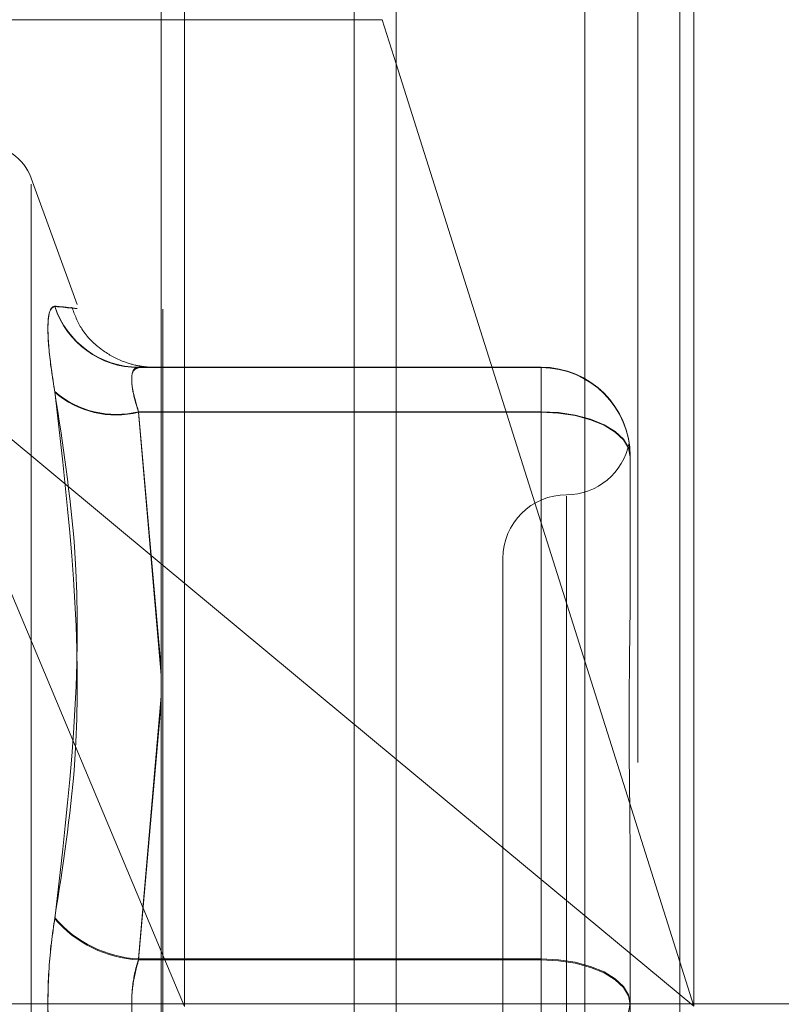
# Model space of a CAD drawing. Units: inches. Extents: x 0 to 23.4, y 0 to 16.5.
# Drawn here: x 12 to 12, y 7.9 to 8 of the extents above; entities that cross this region are included whole.
import ezdxf

# ---------------------------------------------------------------- set-up
doc = ezdxf.new("R2010")
doc.units = ezdxf.units.IN
doc.header["$MEASUREMENT"] = 0
doc.linetypes.add('CENTERX2', pattern=[0.7999999999999999, 0.5, -0.1, 0.1, -0.1])
doc.linetypes.add('HIDDEN', pattern=[0.07500000000000001, 0.05, -0.025])

msp = doc.modelspace()

# ---------------------------------------------------------------- linework, layer by layer
at = {"color": 7, "linetype": 'Continuous', "lineweight": 15}
for p, q in [((11.9718040932, 10.9325796016), (11.9718040932, 4.9574796016)), ((11.9864207599, 10.9325796016), (11.9864207599, 4.9574796016)), ((11.9596969744, 10.9198059123), (11.9596969744, 4.9702532909)), ((11.9718040932, 7.9934824725), (11.9710849261, 7.9957602739)), ((11.9596969744, 7.9677097027), (11.9718040932, 7.9576501342)), ((11.9596969744, 7.9477478296), (11.9608939561, 7.9448939029))]:
    msp.add_line(p, q, dxfattribs=at)
at = {"color": 7, "linetype": 'HIDDEN', "lineweight": 0}
for p, q in [((11.9842540932, 4.9574796016), (11.9842540932, 10.9325796016)), ((11.9864207599, 10.9325796016), (11.9864207599, 4.9574796016)), ((11.9696374265, 5.1377379349), (11.9696374265, 10.7523212683)), ((11.9597707697, 7.8808384043), (11.9597707697, 8.0087911292)), ((11.9696374265, 8.0088732677), (11.9696374265, 7.8808627465)), ((11.9815247435, 8.0087809078), (11.9815247435, 7.8808281829)), ((11.9871406752, 8.0088059887), (11.9871406752, 7.9449072678)), ((11.9608939561, 7.9448939029), (11.9608939561, 8.0079196181)), ((11.9596969744, 7.9957602739), (11.9413611904, 7.9957602739)), ((11.9871406752, 7.9449072678), (11.9718040932, 7.9934824725)), ((11.9553644477, 7.9810766524), (11.9529923421, 7.9875939589)), ((11.9529923421, 7.9027720255), (11.9529923421, 7.9872871777)), ((11.9468464434, 7.9783869579), (11.9596969744, 7.9477478296)), ((11.9468464434, 7.9783869579), (11.9596969744, 7.9677097027)), ((11.9585242374, 7.977849331), (11.9792666595, 7.977849331)), ((11.9591272313, 7.977843734), (11.9585242374, 7.977849331)), ((11.9792666595, 7.9778266542), (11.9585242374, 7.9778266542)), ((11.9792666595, 7.977849331), (11.9792666595, 7.9755555124)), ((11.9792666595, 7.977849331), (11.9792666595, 7.9778266542)), ((11.9792666595, 7.9755272981), (11.9792666595, 7.9778266542)), ((11.9792666595, 7.9755555124), (11.9585242374, 7.9755555124)), ((11.9585242374, 7.9755555124), (11.9596969744, 7.9623121068)), ((11.9585242374, 7.9755272981), (11.9792666595, 7.9755272981)), ((11.9596969744, 7.9619779088), (11.9585242374, 7.9755272981)), ((11.9792666595, 7.9473516345), (11.9792666595, 7.9755555124)), ((11.9792666595, 7.9755272981), (11.9792666595, 7.9473007434)), ((11.9838598353, 7.9732561563), (11.9838598353, 7.9666899822)), ((11.9805789954, 7.9712015581), (11.9805789954, 7.9188549147)), ((11.9772981555, 7.9679954809), (11.9772981555, 7.9220637223)), ((11.9596969744, 7.9608901384), (11.9585242374, 7.9473516345)), ((11.9585242374, 7.9473007434), (11.9596969744, 7.9605547971)), ((11.9718040932, 7.9576501342), (11.9871406752, 7.9449072678)), ((11.9838598353, 7.9516184526), (11.9838598353, 7.9450522785)), ((11.9585242374, 7.9473516345), (11.9792666595, 7.9473516345)), ((11.9792666595, 7.9473007434), (11.9585242374, 7.9473007434)), ((11.9792666595, 7.9473516345), (11.9792666595, 7.9427584598)), ((11.9792666595, 7.9427075687), (11.9792666595, 7.9473007434)), ((11.9838598353, 7.9450522785), (11.9838598353, 7.9384808249))]:
    msp.add_line(p, q, dxfattribs=at)
at = {"color": 8, "linetype": 'Continuous', "lineweight": 15}
msp.add_line((11.9710849261, 7.9957602739), (11.9596969744, 7.9957602739), dxfattribs=at)
at = {"color": 7, "linetype": 'CENTERX2', "lineweight": 0}
msp.add_line((12.1526053078, 7.9450296016), (11.6050553078, 7.9450296016), dxfattribs=at)
at = {"color": 7, "linetype": 'HIDDEN', "lineweight": 0, "flags": 128}
for points in [[(11.9838598353, 7.9732561563), (11.9837715788, 7.9737047384), (11.9835102006, 7.9741360818), (11.9830857456, 7.9745336101), (11.9825145253, 7.9748820466), (11.9818184913, 7.975168001), (11.9810243918, 7.9753804843), (11.9801627436, 7.9755113309), (11.9792666595, 7.9755555124)], [(11.9838598353, 7.9732334794), (11.9837715788, 7.9736809813), (11.9835102006, 7.9741112858), (11.9830857456, 7.9745078568), (11.9825145253, 7.9748554542), (11.9818184913, 7.97514072), (11.9810243918, 7.9753526916), (11.9801627436, 7.975483223), (11.9792666595, 7.9755272981)], [(11.9792666595, 7.9473516345), (11.9801627436, 7.947307453), (11.9810243918, 7.9471766065), (11.9818184913, 7.9469641232), (11.9825145253, 7.9466781687), (11.9830857456, 7.9463297323), (11.9835102006, 7.9459322039), (11.9837715788, 7.9455008606), (11.9838598353, 7.9450522785)], [(11.9838598353, 7.9450069247), (11.9837715788, 7.9454544266), (11.9835102006, 7.9458847311), (11.9830857456, 7.9462813021), (11.9825145253, 7.9466288995), (11.9818184913, 7.9469141653), (11.9810243918, 7.9471261369), (11.9801627436, 7.9472566683), (11.9792666595, 7.9473007434)], [(11.9792666595, 7.9427584598), (11.9801627436, 7.9428025349), (11.9810243918, 7.9429330663), (11.9818184913, 7.9431450379), (11.9825145253, 7.9434303037), (11.9830857456, 7.9437779011), (11.9835102006, 7.9441744721), (11.9837715788, 7.9446047766), (11.9838598353, 7.9450522785)]]:
    msp.add_lwpolyline(points, dxfattribs=at)
at = {"color": 7, "linetype": 'HIDDEN', "lineweight": 0}
for centre, radius, start, end in [((11.9505259573, 7.9866962683), 0.0026246719160104, 20, 90), ((11.9585379456, 7.9823990618), 0.0045497513838445, 197.8850920495, 269.8273699979), ((11.9585390475, 7.9823775063), 0.0045508762424276, 197.8838049063, 269.8135396787), ((11.97926666, 7.9732561557), 0.0045931752967121, 6.9394e-06, 90.0000069394), ((11.97926666, 7.9732334789), 0.004593175296713, 6.9394e-06, 90.0000069394), ((11.9573654944, 7.9802394151), 0.0048251041303018, 229.1276781401, 283.8953235593), ((11.9573634509, 7.9802176506), 0.0048318559707708, 229.2289315811, 283.9004796516), ((11.9805789954, 7.9745571607), 0.0032808398950142, 270, 349.4497704585), ((11.9805789954, 7.9679954809), 0.0032808398950159, 90, 180), ((11.9588324601, 7.9534302685), 0.0060864433026052, 220.5546393761, 267.0972513318), ((11.9588330895, 7.9533869486), 0.006094036692567, 220.6289101211, 267.0949460135)]:
    msp.add_arc(centre, radius, start, end, dxfattribs=at)
for points, knots in [([(11.95420806398228, 7.981001792130523), (11.95409064134938, 7.980928896861721), (11.95385570702465, 7.980783051036878), (11.953830697238, 7.979426954786354), (11.95399594547674, 7.977871410703705), (11.95416707678231, 7.976838263880064), (11.95420806398228, 7.97659081765554)], [0, 0, 0, 0, 0.3031799493565543, 0.6065898448023538, 0.9057753889712157, 1, 1, 1, 1]), ([(11.95420806398228, 7.97655836575534), (11.95409064134938, 7.97733260496729), (11.95385570702465, 7.978881670611026), (11.953830697238, 7.980400391522604), (11.95399594547674, 7.98095528393931), (11.95416707678231, 7.980975214899311), (11.95420806398228, 7.980979988510081)], [0, 0, 0, 0, 0.3031799493560912, 0.6065898448023386, 0.9057753889709104, 1, 1, 1, 1]), ([(11.95420806398228, 7.981001792130523), (11.95461501855751, 7.980957313478985), (11.95600521361922, 7.980805370226627), (11.95495256714971, 7.980907649589353), (11.95420806398228, 7.980979988510081)], [0, 0, 0, 0, 0.2927319959830902, 1, 1, 1, 1]), ([(11.95912723392842, 7.977844225517539), (11.95914752769865, 7.977846284698717), (11.95918967477413, 7.977850561304964), (11.95937402217963, 7.977820766586679), (11.95881802814404, 7.977871736587608), (11.95839115454907, 7.977936012831815), (11.95760117148582, 7.978152384323923), (11.95655475094275, 7.978732522441047), (11.95556420968368, 7.979693172634243), (11.95523217861784, 7.980559431090902), (11.95508277957983, 7.980949208414156)], [0, 0, 0, 0, 0.2421510705734685, 0.5029109589795204, 0.5372468536781042, 0.569050822443064, 0.6426083832249073, 0.7538537993238158, 0.8892452864488929, 1, 1, 1, 1]), ([(11.95852423743734, 7.977849331038204), (11.95846197901661, 7.977839024424529), (11.95828365286467, 7.977809503297349), (11.95814233384229, 7.977455643533138), (11.9581890416683, 7.976676574291135), (11.95841257683068, 7.97592896115014), (11.95852423743734, 7.975555512355871)], [0, 0, 0, 0, 0.1488797913324242, 0.4264348497929555, 0.7134919090694979, 1, 1, 1, 1]), ([(11.95852423743734, 7.975527298108068), (11.95846197901661, 7.975724162643204), (11.95828365286467, 7.976288039699441), (11.95814233384229, 7.977076851274551), (11.9581890416683, 7.977711228899478), (11.95841257683068, 7.977788203635167), (11.95852423743734, 7.977826654166138)], [0, 0, 0, 0, 0.1488797913326855, 0.4264348497919527, 0.713491909069568, 1, 1, 1, 1]), ([(11.95420806398228, 7.949473027974456), (11.9546150185575, 7.952086379880693), (11.95600521361922, 7.961013835512802), (11.95495256714971, 7.970137758708273), (11.95420806398228, 7.97659081765554)], [0, 0, 0, 0, 0.2927319959828996, 1, 1, 1, 1]), ([(11.95420806398228, 7.97655836575534), (11.95461501855751, 7.97390053519756), (11.95600521361922, 7.964821136313084), (11.95495256714971, 7.955799492480342), (11.95420806398228, 7.949418772453807)], [0, 0, 0, 0, 0.2927319959831184, 1, 1, 1, 1]), ([(11.98384176967132, 7.973502986217897), (11.98382988590039, 7.973673840933376), (11.98381204025712, 7.973930410361007), (11.98379741953312, 7.973995231626381), (11.98382357306363, 7.973772510738248), (11.98384258816694, 7.973610579992594)], [0, 0, 0, 0, 0.3523552041064714, 0.529125419730956, 1, 1, 1, 1]), ([(11.9838598353374, 7.951618452591569), (11.98385983130082, 7.95164252476096), (11.98385948369227, 7.953715492641806), (11.98381326381131, 7.95638019384936), (11.98379699899064, 7.960825942456197), (11.98384073531027, 7.963820871942324), (11.98385972936745, 7.966111604510111), (11.98385983168775, 7.966670062627178), (11.9838598353374, 7.966689982177562)], [0, 0, 0, 0, 0.0044186914453245, 0.3805143314232985, 0.5000020268400525, 0.8761189857770693, 0.9955813085544641, 1, 1, 1, 1]), ([(11.95420806398228, 7.949473027974456), (11.95409064134938, 7.948625893493701), (11.95385570702465, 7.946930982025118), (11.953830697238, 7.944056164863026), (11.95399594547674, 7.941945728363653), (11.95416707678231, 7.940892650580022), (11.95420806398228, 7.940640430744731)], [0, 0, 0, 0, 0.3031799493557462, 0.6065898448022027, 0.9057753889710773, 1, 1, 1, 1]), ([(11.95420806398228, 7.94058617522408), (11.95409064134938, 7.941433309704835), (11.95385570702466, 7.943128221173419), (11.953830697238, 7.946003038335512), (11.95399594547674, 7.948113474834888), (11.95416707678231, 7.949166552618515), (11.95420806398228, 7.949418772453807)], [0, 0, 0, 0, 0.3031799493561336, 0.6065898448027738, 0.9057753889705683, 1, 1, 1, 1]), ([(11.95852423743734, 7.947351634529407), (11.95846197901661, 7.947144463380596), (11.95828365286467, 7.946551065197175), (11.95814233384229, 7.945408393857856), (11.9581890416683, 7.943994946990919), (11.95841257683068, 7.943170359114239), (11.95852423743734, 7.942758459788998)], [0, 0, 0, 0, 0.1488797913328003, 0.4264348497934429, 0.7134919090692101, 1, 1, 1, 1]), ([(11.95852423743734, 7.942707568669135), (11.95846197901661, 7.942914739817946), (11.95828365286467, 7.943508138001367), (11.9581423338423, 7.944650809340683), (11.9581890416683, 7.94606425620762), (11.95841257683068, 7.946888844084301), (11.95852423743734, 7.947300743409543)], [0, 0, 0, 0, 0.148879791331738, 0.4264348497932294, 0.7134919090687843, 1, 1, 1, 1])]:
    msp.add_open_spline(points, degree=3, knots=knots, dxfattribs=at)

doc.saveas('drawing.dxf')
